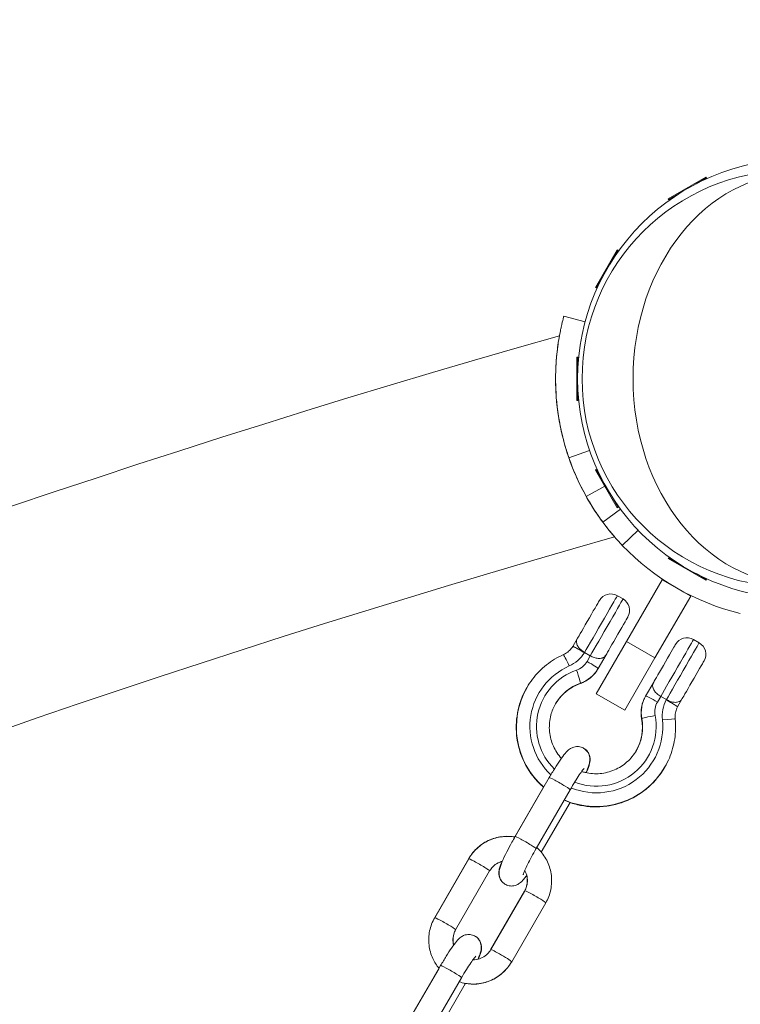
# Model space of a CAD drawing. Extents: x 0 to 25200, y -35640 to 17820.
# Drawn here: x 7122 to 7247, y -25130 to -24959 of the extents above; entities that cross this region are included whole.
import ezdxf

# ---------------------------------------------------------------- set-up
doc = ezdxf.new("R2010")
doc.units = 0
doc.header["$MEASUREMENT"] = 0
doc.header["$PDMODE"] = 1
doc.layers.get('0').update_dxf_attribs({"linetype": 'CONTINUOUS'})
doc.layers.get('DefPoints').update_dxf_attribs({"linetype": 'CONTINUOUS'})
for name, color, linetype, lineweight in [('FRAM3', 1, 'CONTINUOUS', 50), ('外形線', 7, 'CONTINUOUS', 18), ('寸法線', 3, 'CONTINUOUS', 18)]:
    doc.layers.add(name, color=color, linetype=linetype, lineweight=lineweight)
doc.styles.get("Standard").update_dxf_attribs({"font": 'TXT.SHX', "bigfont": 'bigfont.shx'})
doc.dimstyles.new('100-60', dxfattribs={"dimscale": 60, "dimtxt": 3, "dimasz": 3, "dimexe": 0, "dimexo": 1, "dimgap": 1, "dimtad": 3, "dimdec": 1, "dimlfac": 1.666667, "dimdsep": 46, "dimtxsty": 'Standard', "dimblk": 'DOTSMALL', "dimcen": 0, "dimclrd": 256, "dimclre": 256, "dimclrt": 7, "dimadec": 3, "dimazin": 2, "dimtfac": 1, "dimtdec": 1, "dimtix": 1, "dimtmove": 2, "dimatfit": 2, "dimldrblk": 'OPEN', "dimfxl": 0, "dimtolj": 1, "dimlwd": -1, "dimlwe": -1, "dimarcsym": 0})

# ---------------------------------------------------------------- blocks, each defined once
blk = doc.blocks.new('_DotSmall')
at = {"layer": 'FRAM3', "color": 0, "const_width": 0.5}
blk.add_lwpolyline([(-0.0625, 0, 1), (0.0625, 0, 1)], format="xyb", close=True, dxfattribs=at)
blk = doc.blocks.new('*D122')
at = {"layer": 'DefPoints', "color": 0}
for p in [(10003.75, -21630), (10003.75, -25292.51), (4740, -25837.34)]:
    blk.add_point(p, dxfattribs=at)
at = {"layer": '寸法線'}
for p, q in [((4740, -25777.34), (4740, -21630)), ((4740, -21630), (10003.75, -21630)), ((10003.75, -25232.51), (10003.75, -21630))]:
    blk.add_line(p, q, dxfattribs=at)
at = {"layer": '寸法線', "xscale": 180, "yscale": 180, "zscale": 180, "rotation": 180}
blk.add_blockref('_DotSmall', (4740, -21630), dxfattribs=at)
at = {"layer": '寸法線', "xscale": 180, "yscale": 180, "zscale": 180}
blk.add_blockref('_DotSmall', (10003.75, -21630), dxfattribs=at)
at = {"layer": '寸法線', "color": 7, "insert": (7371.88, -21480), "char_height": 180, "attachment_point": 5}
blk.add_mtext('\\A1;8800', dxfattribs=at)
blk = doc.blocks.new('_OPEN')
at = {"color": 0, "linetype": 'ByBlock'}
for p, q in [((-1, 0.16667), (0, 0)), ((0, 0), (-1, -0.16667)), ((0, 0), (-1, 0))]:
    blk.add_line(p, q, dxfattribs=at)
blk = doc.blocks.new('*D123')
at = {"layer": 'DefPoints', "color": 0}
for p in [(7562.59, -22130), (6955.1, -27675.92), (10503.75, -27675.92)]:
    blk.add_point(p, dxfattribs=at)
at = {"layer": '寸法線'}
for p, q in [((7622.59, -22130), (10503.75, -22130)), ((10503.75, -22130), (10503.75, -27675.92)), ((7015.1, -27675.92), (10503.75, -27675.92))]:
    blk.add_line(p, q, dxfattribs=at)
at = {"layer": '寸法線', "xscale": 180, "yscale": 180, "zscale": 180}
for p, rotation in [((10503.75, -22130), 90), ((10503.75, -27675.92), 270)]:
    blk.add_blockref('_DotSmall', p, dxfattribs=dict(at, rotation=rotation))
at = {"layer": '寸法線', "color": 7, "insert": (10353.75, -24902.96), "char_height": 180, "attachment_point": 5, "rotation": 90}
blk.add_mtext('\\A1;9300', dxfattribs=at)

msp = doc.modelspace()

# ---------------------------------------------------------------- linework, layer by layer
at = {"layer": '外形線'}
for p, q in [((7234.20774248, -24990.30440077), (7240.74086492, -24986.53250077)), ((7240.81706492, -24986.66448304), (7239.02574141, -24987.69870416)), ((7240.74086492, -24986.53250077), (7240.81706492, -24986.66448304)), ((7236.07526599, -24989.40216193), (7234.28394248, -24990.43638304)), ((7234.20774248, -24990.30440077), (7234.28394248, -24990.43638304)), ((7221.60094911, -25005.67241658), (7225.37284911, -24999.13929414)), ((7225.50483138, -24999.21549414), (7224.47061027, -25001.00681765)), ((7225.37284911, -24999.13929414), (7225.50483138, -24999.21549414)), ((7222.7671525, -25003.95729307), (7221.73293138, -25005.74861658)), ((7221.60094911, -25005.67241658), (7221.73293138, -25005.74861658)), ((7219.77971545, -25011.65186639), (7216.10029599, -25010.66596812)), ((7218.3671537, -25025.28490536), (7218.3671537, -25017.74110536)), ((7218.3671537, -25017.74110536), (7218.5195537, -25017.74110536)), ((7218.5195537, -25017.74110536), (7218.5195537, -25019.80954758)), ((7218.5195537, -25023.21646313), (7218.5195537, -25025.28490536)), ((7218.3671537, -25025.28490536), (7218.5195537, -25025.28490536)), ((7220.58001397, -25033.98322337), (7216.98054197, -25035.22997729)), ((7221.60094911, -25037.35359414), (7221.73293138, -25037.27739414)), ((7225.37284911, -25043.88671658), (7221.60094911, -25037.35359414)), ((7221.73293138, -25037.27739414), (7222.7671525, -25039.06871765)), ((7223.21784951, -25040.15414777), (7219.99543562, -25041.95454687)), ((7224.47061027, -25042.01919307), (7225.50483138, -25043.81051658)), ((7225.91972643, -25044.12867428), (7222.8539979, -25046.38984745)), ((7225.37284911, -25043.88671658), (7225.50483138, -25043.81051658)), ((7229.0045747, -25047.80227588), (7226.2472214, -25050.43080079)), ((7234.20774248, -25052.72160995), (7234.28394248, -25052.58962768)), ((7240.74086492, -25056.49350995), (7234.20774248, -25052.72160995)), ((7234.28394248, -25052.58962768), (7236.07526599, -25053.62384879)), ((7226.96131838, -25067.10301073), (7233.15257054, -25056.37945241)), ((7233.15257054, -25056.37945241), (7238.10190515, -25059.23695341)), ((7239.02574141, -25055.32730656), (7240.81706492, -25056.36152768)), ((7240.74086492, -25056.49350995), (7240.81706492, -25056.36152768)), ((7225.38990497, -25059.15669521), (7226.37977189, -25059.7281954)), ((7231.91065298, -25069.96051173), (7238.10190515, -25059.23695341)), ((7217.65753052, -25067.97755596), (7218.48683634, -25066.54115681)), ((7226.96131838, -25067.10301073), (7221.72256655, -25076.17679084)), ((7226.96131838, -25067.10301073), (7231.91065298, -25069.96051173)), ((7238.58813061, -25066.77669783), (7239.57799753, -25067.34819803)), ((7219.70163274, -25069.00906687), (7219.67692721, -25069.05185809)), ((7219.70163274, -25069.00906687), (7220.69149966, -25069.58056706)), ((7220.12522702, -25070.56137959), (7220.69149966, -25069.58056706)), ((7223.43617096, -25069.39865779), (7222.04050324, -25071.81602407)), ((7231.91065298, -25069.96051173), (7226.67190115, -25079.03429184)), ((7222.01472018, -25071.8606817), (7222.04050324, -25071.81602407)), ((7209.69240561, -25075.11367299), (7209.71818866, -25075.06901535)), ((7218.96299274, -25074.38985434), (7218.98877579, -25074.34519671)), ((7230.28939426, -25076.57852571), (7231.68506198, -25074.16115944)), ((7221.72256655, -25076.17679084), (7226.67190115, -25079.03429184)), ((7230.26361121, -25076.62318334), (7230.28939426, -25076.57852571)), ((7232.89985838, -25076.62906949), (7232.33358574, -25077.60988202)), ((7232.89985838, -25076.62906949), (7233.8897253, -25077.20056969)), ((7233.86501977, -25077.24336091), (7233.8897253, -25077.20056969)), ((7236.63439659, -25077.01866042), (7235.80509077, -25078.45505958)), ((7229.5991456, -25080.53064288), (7229.62492865, -25080.48598525)), ((7233.60760337, -25088.92109539), (7233.63338642, -25088.87643776)), ((7213.56206555, -25090.73332646), (7207.66216108, -25100.95226439)), ((7212.59136942, -25092.41445779), (7207.61549741, -25101.03292409)), ((7217.19937257, -25092.8333259), (7211.2994681, -25103.05226382)), ((7217.1749739, -25095.06085408), (7212.19845508, -25103.68044059)), ((7199.63479958, -25104.76227223), (7193.73489519, -25114.98121016)), ((7199.60339149, -25104.81683457), (7193.70348703, -25115.03577249)), ((7203.24069851, -25106.91683401), (7197.34079405, -25117.13577193)), ((7209.29158064, -25110.40876524), (7203.40985488, -25120.59621686)), ((7209.32179023, -25110.35660297), (7203.42188577, -25120.5755409)), ((7212.95909725, -25112.45660241), (7207.05919279, -25122.67554034)), ((7194.73258322, -25123.34695813), (7188.83267876, -25133.56589606)), ((7207.04142151, -25122.70615893), (7207.02898329, -25122.72770258)), ((7194.41776525, -25123.89207518), (7188.78601533, -25133.64655578)), ((7198.36989024, -25125.44695757), (7192.46998578, -25135.6658955)), ((7199.00072272, -25126.53959173), (7193.36897276, -25136.29407226)), ((7199.05819065, -25126.43989442), (7199.04953567, -25126.45488529))]:
    msp.add_line(p, q, dxfattribs=at)
at = {"layer": '外形線', "extrusion": (0, 0, -1)}
for centre, radius, start, end in [((-7755.26576062, -26913.95876876), 1975.1453309, 45.86420943063, 74.13579080824), ((-7256.58224517, -25021.51308247), 41.91, 330.8074136916, 340.8953809052), ((-7256.58224517, -25021.51308247), 41.91, 283.6297888495, 316.3702342856), ((-7224.24690458, -25061.13642905), 2.286, 30.000011397, 120.000011397), ((-7225.2367715, -25061.70792925), 2.286, 120.000011397, 210.000011397), ((-7237.44513021, -25068.75643168), 2.286, 30.000011397, 120.000011397), ((-7238.43499714, -25069.32793188), 2.286, 120.000011397, 210.0000113972)]:
    msp.add_arc(centre, radius, start, end, dxfattribs=at)
at = {"layer": '外形線'}
msp.add_arc((7755.26576062, -26913.95876876), 1938.9503309, 105.87444417343, 134.12555515112, dxfattribs=at)
for centre, major_axis, ratio, start_param, end_param in [((7256.5814537, -25021.51300536), (0, -38.1), 1, 1.5707963268, 7.853981634), ((7222.34190392, -25064.43598546), (3.04800105, 5.27929026), 0.0000000528, 0.000061331, 2.6184652615), ((7225.31150469, -25066.15048605), (1.90500066, 3.29955641), 0.0000000528, -0.0000664872, 2.9648128999), ((7235.54012956, -25072.05598809), (3.04800105, 5.27929026), 0.0000000528, 0.0000615636, 2.6184654941), ((7216.95358101, -25071.47036192), (0.93430368, -2.08635391), 0.045719623, 1.6038511036, 3.1415926536), ((7217.15562625, -25068.846879), (-2.96960237, 1.71449781), 0.9984086231, 2.4323102163, 3.1415917173), ((7238.50973033, -25073.77048868), (1.90500066, 3.29955641), 0.0000000528, -0.0000668605, 2.9648125267), ((7221.74024517, -25081.86108247), (-9.97786397, 5.76071266), 0.9984086231, 5.657779743, 7.6224691213), ((7217.06538557, -25069.00318072), (-4.94933729, 2.85749636), 0.9984086231, 2.4323102163, 3.1415917173), ((7221.65000449, -25082.01738419), (-11.95759888, 6.9037112), 0.9984086231, 0, 1.3779382949), ((7221.67578754, -25081.97272656), (-7.0082616, 4.04621484), 0.9984086231, 5.5739028699, 6.2831853072), ((7235.21294582, -25079.48068433), (-4.94933729, 2.85749636), 0.9984086231, 6.2831843709, 6.992465872), ((7232.2691281, -25077.72152611), (1.97973384, -1.1430004), 0.0563934506, 1.5707963796, 3.1415927064), ((7235.30318651, -25079.32438261), (-2.96960237, 1.71449781), 0.9984086231, 6.2831843709, 6.992465872), ((7221.74024517, -25081.86108247), (-9.97786397, 5.76071266), 0.9984086231, 1.7061642053, 3.7669963452), ((7221.67578754, -25081.97272656), (-7.0082616, 4.04621484), 0.9984086231, 3.1415926536, 3.8508732184), ((7231.84466569, -25080.11065946), (2.24637182, 0.4238038), 0.0427930777, 3.1048223146, 3.1415926538), ((7231.87044874, -25080.06600183), (2.24637182, 0.4238038), 0.0427930777, 1.5340259878, 3.1048223146), ((7221.65000449, -25082.01738419), (-11.95759888, 6.9037112), 0.9984086231, 1.6835542204, 3.1415926536), ((7215.38071906, -25091.78332618), (1.81865351, -1.04999972), 0.0563935239, 0.0000000001, 3.1415926537), ((7209.48081459, -25102.00226411), (1.81865351, -1.04999972), 0.0563935239, 0.0000000001, 3.1415926537), ((7201.4534531, -25105.81227194), (1.81865351, -1.04999971), 0.0563935731, 3.1231940099, 3.1415926535), ((7211.14044374, -25111.40660269), (1.81865351, -1.04999972), 0.0563935239, 0.0000000001, 3.1415926686), ((7195.55354871, -25116.03120987), (1.81865351, -1.04999971), 0.0563935731, 3.1328155986, 3.1415926536), ((7205.24053928, -25121.62554062), (1.81865351, -1.04999972), 0.0563935239, 0.0000000001, 3.1415926388), ((7196.55123673, -25124.39695785), (1.81865351, -1.04999972), 0.0563935239, 0.0000000001, 3.1415926537), ((7196.23641876, -25124.94207489), (1.81865351, -1.04999971), 0.0563935731, 3.1327587587, 3.1415926537)]:
    msp.add_ellipse(centre, major_axis=major_axis, ratio=ratio, start_param=start_param, end_param=end_param, dxfattribs=at)
at = {"layer": '外形線', "extrusion": (0, 0, -1)}
for centre, major_axis, ratio, start_param, end_param in [((7255.38913778, -25021.51300536), (0, 36.1188), 1, 1.5707963268, 7.853981634), ((7220.36217007, -25063.29298507), (-1.90500066, -3.29955641), 0.0000000528, 0.17678021, 3.1416595654), ((7223.33177084, -25065.00748566), (-3.04800105, -5.27929026), 0.0000000528, 0.5231271727, 3.1415311031), ((7233.56039571, -25070.91298769), (-1.90500066, -3.29955641), 0.0000000528, 0.176780334, 3.1416596895), ((7236.52999648, -25072.62748829), (-3.04800105, -5.27929026), 0.0000000528, 0.5231273409, 3.1415312714), ((7214.51951667, -25065.80191115), (5.2792931, -3.04799612), 0.9984086231, 0.0387583459, 0.6254055642), ((7220.06076939, -25070.67302368), (-1.97973384, 1.1430004), 0.0563934506, 1.570796274, 3.1415926008), ((7221.74024517, -25081.86108247), (8.98799651, -5.18921339), 0.9984086231, 1.8259873772, 3.8508750909), ((7218.22973292, -25072.19052726), (-0.75616019, 2.15731726), 0.042793009, 1.5340259074, 3.1048222341), ((7217.09116862, -25068.95852309), (4.94933729, -2.85749636), 0.9984086231, 0.0000009362, 0.7092824373), ((7221.67578754, -25081.97272656), (11.95759888, -6.9037112), 0.9984086231, 1.7636543565, 3.1415926536), ((7221.65000449, -25082.01738419), (7.0082616, -4.04621484), 0.9984086231, 3.1447845276, 3.8508750909), ((7218.20394987, -25072.23518489), (-0.75616019, 2.15731726), 0.042793009, 3.1048222343, 3.1415926537), ((7235.23872887, -25079.4360267), (4.94933729, -2.85749636), 0.9984086231, 2.4323120888, 3.1415935898), ((7239.25826052, -25080.08483813), (5.2792931, -3.04799612), 0.9984086231, 2.5161889619, 3.1028361802), ((7221.74024517, -25081.86108247), (8.98799651, -5.18921339), 0.9984086231, 5.5739047424, 7.7015827941), ((7221.65000449, -25082.01738419), (7.0082616, -4.04621484), 0.9984086231, 5.5739047424, 6.2799934336), ((7233.13220588, -25080.81109963), (-2.27398742, -0.23404532), 0.0457196848, 1.6038510179, 3.1415926535), ((7221.67578754, -25081.97272656), (11.95759888, -6.9037112), 0.9984086231, 0, 1.458038431), ((7201.422045, -25105.86683429), (-1.81865351, 1.04999972), 0.0563935239, -0.0000000001, 3.1415926535), ((7211.11023416, -25111.45876495), (-1.81865352, 1.04999971), 0.0563935731, -0.0000000002, 0.0087911623), ((7195.52214054, -25116.08577221), (-1.81865351, 1.04999972), 0.0563935239, -0.0000000001, 3.1415926535), ((7205.21032977, -25121.67770288), (-1.81865352, 1.04999971), 0.0563935731, 3.1299095518, 3.1415926538), ((7197.18206921, -25125.48959201), (-1.81865351, 1.04999972), 0.0563935239, 2.7174570077, 3.1415926535)]:
    msp.add_ellipse(centre, major_axis=major_axis, ratio=ratio, start_param=start_param, end_param=end_param, dxfattribs=at)
msp.add_ellipse((7256.54889078, -25021.51300536), major_axis=(0, 35.59940239), ratio=0.79863551, dxfattribs=at)
at = {"layer": '外形線'}
for points, knots in [([(7216.98054197, -25035.22997729), (7216.73515537, -25034.52152777), (7216.50822875, -25033.80447969), (7216.11807721, -25032.44666462), (7215.948833, -25031.79944103), (7215.66278621, -25030.58976743), (7215.34053114, -25029.18623929), (7214.72084766, -25024.80721371), (7214.62257253, -25022.35205645), (7214.71441618, -25019.5370327), (7214.74696645, -25018.94926813), (7214.79724914, -25018.27658316), (7214.8060102, -25018.16553414), (7214.86174739, -25017.49187765), (7214.91792072, -25016.95266528), (7215.04485455, -25015.91144452), (7215.11577623, -25015.41383401), (7215.29884088, -25014.25930061), (7215.41305738, -25013.64914132), (7215.56333276, -25012.91427091), (7215.60363097, -25012.7248099), (7215.67621595, -25012.39331188), (7215.70916015, -25012.24708331), (7215.88826376, -25011.46914085), (7215.96469343, -25011.18443951), (7216.02886276, -25010.93545787), (7216.0520742, -25010.84736465), (7216.08628164, -25010.71818654), (7216.09649607, -25010.68014958), (7216.10029599, -25010.66596812)], [-3.8149548823, -3.8149548823, -3.8149548823, -3.8149548823, -3.3376766937, -3.3376766937, -2.9116021102, -2.9116021102, -2.5348981969, -2.5348981969, -1.99562108, -1.99562108, -1.8466187334, -1.8466187334, -1.8167033232, -1.8167033232, -1.6603744595, -1.6603744595, -1.4983069833, -1.4983069833, -1.257178441, -1.257178441, -1.1655855743, -1.1655855743, -1.0846510284, -1.0846510284, -0.7054962065, -0.7054962065, -0.3635184442, -0.3635184442, 0, 0, 0, 0]), ([(7224.90424464, -25048.95339396), (7224.90424464, -25048.95339396), (7224.85557718, -25048.89751427), (7224.51184732, -25048.49641489), (7223.95689805, -25047.84867634), (7222.43285614, -25045.84313757), (7221.45854684, -25044.46165881), (7219.54448792, -25041.20980907), (7218.61842086, -25039.39871953), (7217.00565926, -25035.46094657), (7216.33324501, -25033.39602146), (7215.29591075, -25029.06946459), (7214.9654404, -25026.87700037), (7214.62641466, -25022.59373423), (7214.64878451, -25020.56966226), (7214.85181495, -25017.3322948), (7215.01702394, -25016.07895148), (7215.26310482, -25014.45423809), (7215.34319954, -25014.04226897), (7215.34319954, -25014.04226897)], [-9.6337838006, -9.6337838006, -9.6337838006, -9.6337838006, -9.1795049647, -9.1795049647, -8.0205700407, -8.0205700407, -6.8037119031, -6.8037119031, -5.6783102441, -5.6783102441, -4.5895726775, -4.5895726775, -3.447477211, -3.447477211, -2.2114390793, -2.2114390793, -1.065339893, -1.065339893, 0, 0, 0, 0]), ([(7222.8539979, -25046.38984745), (7222.61113608, -25046.06057218), (7222.35877857, -25045.70813907), (7221.77312743, -25044.86078682), (7221.54726305, -25044.51378876), (7220.95121008, -25043.59706029), (7220.46549357, -25042.79587214), (7219.99543562, -25041.95454687)], [-0.65515621607, -0.65515621607, -0.65515621607, -0.65515621607, -0.58023570834, -0.58023570834, -0.48187061082, -0.48187061082, 0, 0, 0, 0]), ([(7226.2472214, -25050.43080079), (7226.06086869, -25050.23531462), (7225.87571056, -25050.03726721), (7225.527339, -25049.65738393), (7225.36185718, -25049.47368234), (7224.75931964, -25048.79295568), (7224.49446836, -25048.47333612), (7224.09033887, -25047.98811707), (7223.81811262, -25047.64989146), (7223.30689955, -25046.99584075), (7223.07153737, -25046.68479034), (7222.8539979, -25046.38984745)], [-0.64826915324, -0.64826915324, -0.64826915324, -0.64826915324, -0.60980251698, -0.60980251698, -0.57452268494, -0.57452268494, -0.47850753245, -0.47850753245, -0.238708544, -0.238708544, 0, 0, 0, 0]), ([(7218.48683634, -25066.54115681), (7218.48619649, -25066.54226507), (7218.48555823, -25066.5433737), (7218.40545193, -25066.68291), (7218.35067529, -25066.82737079), (7218.29970952, -25067.12625494), (7218.30229321, -25067.27968181), (7218.37874469, -25067.63784054), (7218.47017709, -25067.84336767), (7218.73783758, -25068.23046559), (7218.89887954, -25068.40796419), (7219.27463092, -25068.73510319), (7219.48042512, -25068.88135253), (7219.70163274, -25069.00906687)], [-1.35689617944, -1.35689617944, -1.35689617944, -1.35689617944, -1.35586428224, -1.35586428224, -1.22706891275, -1.22706891275, -1.10138090226, -1.10138090226, -0.94366708392, -0.94366708392, -0.80665130511, -0.80665130511, -0.67793222337, -0.67793222337, -0.67793222337, -0.67793222337]), ([(7217.65762717, -25067.97740608), (7217.57856911, -25068.10001676), (7217.49242334, -25068.2180613), (7217.30709053, -25068.44345996), (7217.20790399, -25068.55081345), (7216.99779573, -25068.75340915), (7216.88687458, -25068.84865077), (7216.65475816, -25069.02575885), (7216.53356352, -25069.10762477), (7216.2824981, -25069.25689127), (7216.15262802, -25069.32429137), (7216.01927733, -25069.38400801)], [3.71352873063, 3.71352873063, 3.71352873063, 3.71352873063, 3.82880436401, 3.82880436401, 3.94407999739, 3.94407999739, 4.05935563077, 4.05935563077, 4.17463126415, 4.17463126415, 4.28990689753, 4.28990689753, 4.28990689753, 4.28990689753]), ([(7219.67692721, -25069.05185809), (7219.41980599, -25068.89668974), (7219.15982287, -25068.74354531), (7218.92149792, -25068.60674382), (7218.80233544, -25068.53834308), (7218.68662552, -25068.47288824), (7218.57754496, -25068.41221747), (7218.46846439, -25068.3515467), (7218.36751368, -25068.29647588), (7218.2744969, -25068.24689119), (7218.18148011, -25068.19730649), (7218.09574422, -25068.15290171), (7218.02145547, -25068.11586648), (7217.94716672, -25068.07883125), (7217.8835547, -25068.04872894), (7217.83070713, -25068.02564265), (7217.77785955, -25068.00255636), (7217.73628091, -25067.98676926), (7217.70740106, -25067.97878785), (7217.67852121, -25067.97080645), (7217.66169743, -25067.97033864), (7217.65744126, -25067.97771056)], [-0.0000627168415, -0.0000627168415, -0.0000627168415, -0.0000627168415, 0.001438803541, 0.001438803541, 0.001438803541, 0.0021895637323, 0.0021895637323, 0.0021895637323, 0.0029403239236, 0.0029403239236, 0.0029403239236, 0.0036910841148, 0.0036910841148, 0.0036910841148, 0.0044418443061, 0.0044418443061, 0.0044418443061, 0.0051926044973, 0.0051926044973, 0.0051926044973, 0.0059433646886, 0.0059433646886, 0.0059433646886, 0.0059433646886]), ([(7209.71818866, -25075.06901535), (7210.00572369, -25074.57098923), (7210.3244948, -25074.09099999), (7211.01952433, -25073.17459802), (7211.39577986, -25072.73818908), (7212.199887, -25071.91577362), (7212.62773528, -25071.52977049), (7213.52832898, -25070.81419992), (7214.00107066, -25070.48463539), (7214.98405112, -25069.88708816), (7215.49428584, -25069.61910786), (7216.01927733, -25069.38400801)], [0.52290867979, 0.52290867979, 0.52290867979, 0.52290867979, 0.64798979262, 0.64798979262, 0.77307090545, 0.77307090545, 0.89815201828, 0.89815201828, 1.02323313111, 1.02323313111, 1.14831424394, 1.14831424394, 1.14831424394, 1.14831424394]), ([(7223.43617096, -25069.39865779), (7223.4355311, -25069.39976606), (7223.43489014, -25069.40087311), (7223.35410092, -25069.54001584), (7223.25638269, -25069.65968368), (7223.02302427, -25069.85326323), (7222.88886081, -25069.92773906), (7222.54046042, -25070.04060934), (7222.31675248, -25070.06419003), (7221.84768558, -25070.02593799), (7221.61344632, -25069.97522077), (7221.14225999, -25069.81337983), (7220.91270728, -25069.7082814), (7220.69149966, -25069.58056706)], [-0.00103191673, -0.00103191673, -0.00103191673, -0.00103191673, 0, 0, 0.12879704471, 0.12879704471, 0.25448676885, 0.25448676885, 0.4122027375, 0.4122027375, 0.5492203844, 0.5492203844, 0.67794122113, 0.67794122113, 0.67794122113, 0.67794122113]), ([(7222.01472018, -25071.86068171), (7221.87964487, -25072.09463889), (7221.72792178, -25072.31898228), (7221.39423791, -25072.74392524), (7221.21227948, -25072.94452185), (7220.82179923, -25073.31793265), (7220.61328016, -25073.49074429), (7220.17388827, -25073.80511337), (7219.94301855, -25073.94666873), (7219.46358204, -25074.19568998), (7219.21501861, -25074.30315429), (7218.96011006, -25074.39250215)], [3.66450226962, 3.66450226962, 3.66450226962, 3.66450226962, 3.80635856984, 3.80635856984, 3.94821487005, 3.94821487005, 4.09007117026, 4.09007117026, 4.23192747047, 4.23192747047, 4.37378377069, 4.37378377069, 4.37378377069, 4.37378377069]), ([(7212.59143254, -25092.41451274), (7212.0489391, -25091.9423384), (7211.54338636, -25091.42775821), (7210.13381114, -25089.74912457), (7209.36876719, -25088.46882427), (7208.28027604, -25085.73278114), (7207.95690979, -25084.2775557), (7207.7846684, -25081.33955248), (7207.93568552, -25079.85729659), (7208.62736362, -25077.27503429), (7209.09130394, -25076.15481338), (7209.69240561, -25075.11367299)], [5.4282052707, 5.4282052707, 5.4282052707, 5.4282052707, 5.5845145013, 5.5845145013, 5.9046329738, 5.9046329738, 6.2246688521, 6.2246688521, 6.5446077051, 6.5446077051, 6.806093987, 6.806093987, 6.806093987, 6.806093987]), ([(7214.65467014, -25077.94886115), (7214.84225635, -25077.62633898), (7215.05227372, -25077.31686529), (7215.5184655, -25076.72317398), (7215.7755903, -25076.4397074), (7216.32744996, -25075.91197114), (7216.62218124, -25075.667705), (7217.24335425, -25075.22327772), (7217.56979193, -25075.0231196), (7218.24783907, -25074.67093902), (7218.59944406, -25074.51891901), (7218.96011006, -25074.39250215)], [0.52610271279, 0.52610271279, 0.52610271279, 0.52610271279, 0.66476516725, 0.66476516725, 0.80662165471, 0.80662165471, 0.94847814217, 0.94847814217, 1.09033462963, 1.09033462963, 1.2321911171, 1.2321911171, 1.2321911171, 1.2321911171]), ([(7232.89985838, -25076.62906949), (7232.67865076, -25076.50135515), (7232.47285656, -25076.35510582), (7232.09710518, -25076.02796681), (7231.93606322, -25075.85046821), (7231.66840273, -25075.4633703), (7231.57697033, -25075.25784317), (7231.50051885, -25074.89968443), (7231.49793516, -25074.74625756), (7231.54890093, -25074.44737342), (7231.60367757, -25074.30291262), (7231.68378387, -25074.16337632), (7231.68442213, -25074.16226769), (7231.68506198, -25074.16115944)], [0.6779322233, 0.6779322233, 0.6779322233, 0.6779322233, 0.80665130503, 0.80665130503, 0.94366708382, 0.94366708382, 1.10138090215, 1.10138090215, 1.22706891262, 1.22706891262, 1.3558642825, 1.3558642825, 1.35689617968, 1.35689617968, 1.35689617968, 1.35689617968]), ([(7229.59829387, -25080.53446326), (7229.54821729, -25080.26903237), (7229.51700252, -25080.00003832), (7229.49294315, -25079.46032421), (7229.50009884, -25079.18960784), (7229.55265446, -25078.65189947), (7229.59805412, -25078.3849112), (7229.72619697, -25077.86004065), (7229.80893935, -25077.60216204), (7230.01010836, -25077.10071245), (7230.12853363, -25076.85714497), (7230.26360854, -25076.62318797)], [6.09681342215, 6.09681342215, 6.09681342215, 6.09681342215, 6.23866953512, 6.23866953512, 6.38052564808, 6.38052564808, 6.52238176105, 6.52238176105, 6.66423787401, 6.66423787401, 6.80609398698, 6.80609398698, 6.80609398698, 6.80609398698]), ([(7235.80500152, -25078.45521417), (7235.80925809, -25078.44784155), (7235.80043901, -25078.43350363), (7235.77908256, -25078.41248036), (7235.75772611, -25078.39145709), (7235.72325765, -25078.36333772), (7235.67683178, -25078.32910803), (7235.6304059, -25078.29487835), (7235.57251975, -25078.25483337), (7235.50328888, -25078.20900735), (7235.434058, -25078.16318133), (7235.35271994, -25078.111126), (7235.26325482, -25078.05535497), (7235.1737897, -25077.99958394), (7235.07560498, -25077.93968427), (7234.96850363, -25077.87554294), (7234.86140228, -25077.81140161), (7234.74684718, -25077.74391374), (7234.62801203, -25077.67490746), (7234.50917689, -25077.60590118), (7234.38449552, -25077.53446122), (7234.25594879, -25077.461752), (7234.19167543, -25077.4253974), (7234.12691782, -25077.38899736), (7234.06168001, -25077.35255245), (7233.99644219, -25077.31610755), (7233.93017038, -25077.27931076), (7233.86501977, -25077.24336091)], [0, 0, 0, 0, 0.0007440850589, 0.0007440850589, 0.0007440850589, 0.0014881701178, 0.0014881701178, 0.0014881701178, 0.0022322551767, 0.0022322551767, 0.0022322551767, 0.0029763402356, 0.0029763402356, 0.0029763402356, 0.0037204252945, 0.0037204252945, 0.0037204252945, 0.0044645103534, 0.0044645103534, 0.0044645103534, 0.0052085954124, 0.0052085954124, 0.0052085954124, 0.0055806379418, 0.0055806379418, 0.0055806379418, 0.0059526804713, 0.0059526804713, 0.0059526804713, 0.0059526804713]), ([(7233.8897253, -25077.20056969), (7234.11093292, -25077.32828403), (7234.34048563, -25077.43338246), (7234.81167195, -25077.59522339), (7235.04591122, -25077.64594062), (7235.51497812, -25077.68419265), (7235.73868606, -25077.66061197), (7236.08708645, -25077.54774168), (7236.2212499, -25077.47326586), (7236.45460923, -25077.27968556), (7236.55233031, -25077.16001201), (7236.6331157, -25077.02087586), (7236.63375681, -25077.01976856), (7236.63439659, -25077.01866042)], [-0.67790512329, -0.67790512329, -0.67790512329, -0.67790512329, -0.54919132732, -0.54919132732, -0.41218117498, -0.41218117498, -0.25447383307, -0.25447383307, -0.12879098388, -0.12879098388, 0, 0, 0.00103179384, 0.00103179384, 0.00103179384, 0.00103179384]), ([(7215.67844144, -25087.38360751), (7215.6119472, -25087.31008311), (7215.54680426, -25087.23534085), (7214.92831722, -25086.49885835), (7214.480221, -25085.74927728), (7213.84215694, -25084.14734486), (7213.65243565, -25083.29521992), (7213.55065286, -25081.57446379), (7213.63878192, -25080.70611919), (7214.04350929, -25079.19312508), (7214.31528107, -25078.53661876), (7214.66752595, -25077.92651171)], [5.5477299707, 5.5477299707, 5.5477299707, 5.5477299707, 5.5844738163, 5.5844738163, 5.9042228713, 5.9042228713, 6.2241462867, 6.2241462867, 6.5442755357, 6.5442755357, 6.806093987, 6.806093987, 6.806093987, 6.806093987]), ([(7235.4061933, -25080.57705431), (7235.39123414, -25080.43171091), (7235.38466936, -25080.28554006), (7235.38840535, -25079.99347779), (7235.39870606, -25079.84758719), (7235.43602805, -25079.55801445), (7235.4630492, -25079.41433312), (7235.53344821, -25079.13107621), (7235.57682585, -25078.99150142), (7235.67936052, -25078.71829921), (7235.73851726, -25078.58467254), (7235.80517224, -25078.45490094)], [6.18069029531, 6.18069029531, 6.18069029531, 6.18069029531, 6.29596592869, 6.29596592869, 6.41124156207, 6.41124156207, 6.52651719545, 6.52651719545, 6.64179282883, 6.64179282883, 6.7570684622, 6.7570684622, 6.7570684622, 6.7570684622]), ([(7229.59829387, -25080.53446326), (7229.66914632, -25080.91001663), (7229.71329543, -25081.29052449), (7229.74732156, -25082.05381881), (7229.73719847, -25082.43660018), (7229.66290012, -25083.19676345), (7229.59872545, -25083.57414033), (7229.41762329, -25084.31593111), (7229.30069707, -25084.68034015), (7229.01964273, -25085.38091817), (7228.85664021, -25085.71753468), (7228.6711219, -25086.04124959)], [2.95522076857, 2.95522076857, 2.95522076857, 2.95522076857, 3.09707688153, 3.09707688153, 3.23893299449, 3.23893299449, 3.38078910745, 3.38078910745, 3.52264522041, 3.52264522041, 3.66130730051, 3.66130730051, 3.66130730051, 3.66130730051]), ([(7235.4061933, -25080.57705431), (7235.4650862, -25081.14925851), (7235.48812562, -25081.72512317), (7235.46212481, -25082.87517939), (7235.41308464, -25083.44936624), (7235.2436801, -25084.5870852), (7235.12331638, -25085.15061261), (7234.813139, -25086.25819447), (7234.6233266, -25086.80224432), (7234.17721648, -25087.86235585), (7233.92092059, -25088.37841313), (7233.63338642, -25088.87643776)], [3.03909764172, 3.03909764172, 3.03909764172, 3.03909764172, 3.16417838005, 3.16417838005, 3.28925911838, 3.28925911838, 3.41433985671, 3.41433985671, 3.53942059504, 3.53942059504, 3.66450133338, 3.66450133338, 3.66450133338, 3.66450133338]), ([(7213.56206555, -25090.73332646), (7213.88344031, -25090.17668885), (7214.21102306, -25089.63016003), (7214.85268659, -25088.60160255), (7215.16600336, -25088.12125757), (7215.77080961, -25087.2444675), (7216.05403648, -25086.86056189), (7216.56588105, -25086.25297254), (7216.7038872, -25086.03054966), (7217.31637549, -25085.64700798), (7217.41013644, -25085.59358935), (7217.70504699, -25085.46086348), (7217.93781452, -25085.37195782), (7218.51485686, -25085.32893404), (7218.79808674, -25085.34549604), (7219.32139736, -25085.5092357), (7219.55055329, -25085.62530468), (7219.93474947, -25085.91367321), (7220.0902051, -25086.08104401), (7220.34291294, -25086.43490186), (7220.42825915, -25086.61800392), (7220.55991093, -25086.98468125), (7220.58896978, -25087.1537099), (7220.62569222, -25087.48482769), (7220.62116918, -25087.62698434), (7220.59805337, -25087.94928603), (7220.56906773, -25088.09575647), (7220.42909796, -25088.70776087), (7220.27415764, -25089.09436073), (7220.02766377, -25089.67312658), (7219.98691862, -25089.76666862), (7219.94437341, -25089.86241176)], [0.0566914039, 0.0566914039, 0.0566914039, 0.0566914039, 0.3882745284, 0.3882745284, 0.7248581664, 0.7248581664, 1.0854445507, 1.0854445507, 1.3921661286, 1.3921661286, 1.4384022059, 1.4384022059, 1.505548964, 1.505548964, 1.5496196102, 1.5496196102, 1.5830685324, 1.5830685324, 1.6155791069, 1.6155791069, 1.6536940953, 1.6536940953, 1.7035382814, 1.7035382814, 1.7708254443, 1.7708254443, 1.8817999712, 1.8817999712, 2.2676244822, 2.2676244822, 2.3399556635, 2.3399556635, 2.3399556635, 2.3399556635]), ([(7219.51515518, -25085.62072582), (7219.62215847, -25085.67745897), (7219.72496359, -25085.74376667), (7220.00728884, -25085.96101254), (7220.16066898, -25086.13018009), (7220.40907982, -25086.48691778), (7220.49220756, -25086.6709465), (7220.61947391, -25087.03899921), (7220.64653342, -25087.20825837), (7220.67938403, -25087.53963523), (7220.67322299, -25087.68167298), (7220.64638875, -25088.00384496), (7220.61569094, -25088.15011161), (7220.46801515, -25088.76333831), (7220.30737715, -25089.15094467), (7220.05891281, -25089.71590067), (7220.0242911, -25089.79319587), (7219.98840344, -25089.87200031)], [4.70834977251, 4.70834977251, 4.70834977251, 4.70834977251, 4.72475693875, 4.72475693875, 4.75727505942, 4.75727505942, 4.79541656448, 4.79541656448, 4.8453039124, 4.8453039124, 4.91266113069, 4.91266113069, 5.02387944008, 5.02387944008, 5.41219083994, 5.41219083994, 5.47237020152, 5.47237020152, 5.47237020152, 5.47237020152]), ([(7228.68404914, -25086.0189414), (7228.25308487, -25086.76539467), (7227.7014419, -25087.44200493), (7226.41248277, -25088.58717021), (7225.67542224, -25089.05556913), (7224.09067031, -25089.73653167), (7223.24330964, -25089.94910791), (7221.52420836, -25090.0969087), (7220.65278477, -25090.03228024), (7219.6107804, -25089.78410969), (7219.41020563, -25089.72809798), (7219.21207346, -25089.66445023)], [3.6645013334, 3.6645013334, 3.6645013334, 3.6645013334, 3.9848307562, 3.9848307562, 4.305094302, 4.305094302, 4.6251872273, 4.6251872273, 4.9450738449, 4.9450738449, 5.0221969671, 5.0221969671, 5.0221969671, 5.0221969671]), ([(7233.60760337, -25088.92109539), (7232.87234725, -25090.19459852), (7231.93150553, -25091.3491077), (7229.73353351, -25093.30378635), (7228.47676195, -25094.10358138), (7225.77427755, -25095.26762404), (7224.32899176, -25095.63156552), (7221.39599326, -25095.88671229), (7219.9087759, -25095.77773578), (7217.67790699, -25095.24840105), (7216.89669462, -25094.98779235), (7216.14470244, -25094.6600688)], [3.6645013334, 3.6645013334, 3.6645013334, 3.6645013334, 3.9843463811, 3.9843463811, 4.3042222179, 4.3042222179, 4.6241780496, 4.6241780496, 4.9442311415, 4.9442311415, 5.1225103009, 5.1225103009, 5.1225103009, 5.1225103009]), ([(7217.19937257, -25092.8333259), (7217.47726477, -25092.35200231), (7217.75976045, -25091.87958307), (7218.30011745, -25091.00838396), (7218.55835811, -25090.60863585), (7219.01160913, -25089.93858174), (7219.20997268, -25089.66210185), (7219.49628876, -25089.28964928), (7219.60105764, -25089.16929907), (7219.64343858, -25089.12495522), (7219.64743568, -25089.12104063), (7219.64743568, -25089.12104063)], [0.0566914039, 0.0566914039, 0.0566914039, 0.0566914039, 0.3650989372, 0.3650989372, 0.6693827973, 0.6693827973, 0.9583891399, 0.9583891399, 1.2000404563, 1.2000404563, 1.2472133991, 1.2472133991, 1.2472133991, 1.2472133991]), ([(7207.60442721, -25101.05248619), (7206.80115161, -25100.91609401), (7205.97609928, -25100.9080467), (7204.35534978, -25101.14999881), (7203.56031871, -25101.40270045), (7202.08861724, -25102.14486745), (7201.41227197, -25102.63439626), (7200.35366344, -25103.6944186), (7199.94017873, -25104.23350175), (7199.60339149, -25104.81683457)], [4.5383403657, 4.5383403657, 4.5383403657, 4.5383403657, 4.8556697605, 4.8556697605, 5.176364293, 5.176364293, 5.4973064847, 5.4973064847, 5.7595953904, 5.7595953904, 5.7595953904, 5.7595953904]), ([(7199.63479958, -25104.76227223), (7200.04630071, -25104.04953111), (7200.57248913, -25103.40328721), (7201.80064281, -25102.31054546), (7202.50208544, -25101.86389496), (7204.00895517, -25101.21543918), (7204.81393111, -25101.01335277), (7206.29225503, -25100.8869829), (7206.96150163, -25100.91712291), (7207.61565941, -25101.03295278)], [5.2387374098, 5.2387374098, 5.2387374098, 5.2387374098, 5.5592132726, 5.5592132726, 5.8791033726, 5.8791033726, 6.1984471357, 6.1984471357, 6.4573506939, 6.4573506939, 6.4573506939, 6.4573506939]), ([(7209.66998151, -25107.69369877), (7209.49391648, -25107.93392825), (7209.32754812, -25108.14916668), (7208.92648507, -25108.6252519), (7208.78847892, -25108.84767478), (7208.17599063, -25109.23121646), (7208.08222968, -25109.28463509), (7207.78731913, -25109.41736096), (7207.55455161, -25109.50626663), (7206.97750926, -25109.5492904), (7206.69427938, -25109.53272841), (7206.17096876, -25109.36898874), (7205.94181283, -25109.25291976), (7205.55761665, -25108.96455123), (7205.40216102, -25108.79718044), (7205.14945318, -25108.44332258), (7205.06410697, -25108.26022053), (7204.93245519, -25107.89354319), (7204.90339634, -25107.72451454), (7204.8666739, -25107.39339675), (7204.87119694, -25107.2512401), (7204.89431275, -25106.92893842), (7204.9232984, -25106.78246798), (7205.06326816, -25106.17046358), (7205.21820849, -25105.78386371), (7205.63826776, -25104.79756752), (7205.90679129, -25104.22950987), (7206.4868374, -25103.08113968), (7206.78658002, -25102.51542406), (7207.28497003, -25101.6128247), (7207.47246253, -25101.28083203), (7207.66216108, -25100.95226439)], [4.0108801966, 4.0108801966, 4.0108801966, 4.0108801966, 4.2270372043, 4.2270372043, 4.5337587822, 4.5337587822, 4.5799948595, 4.5799948595, 4.6471416176, 4.6471416176, 4.6912122637, 4.6912122637, 4.724661186, 4.724661186, 4.7571717605, 4.7571717605, 4.7952867489, 4.7952867489, 4.8451309349, 4.8451309349, 4.9124180979, 4.9124180979, 5.0233926248, 5.0233926248, 5.4092171357, 5.4092171357, 5.804152602, 5.804152602, 6.1441524465, 6.1441524465, 6.3398767111, 6.3398767111, 6.3398767111, 6.3398767111]), ([(7209.04857034, -25107.58335123), (7209.04857034, -25107.58335123), (7209.05108589, -25107.57320924), (7209.06778015, -25107.51624812), (7209.09271305, -25107.43991527), (7209.18331816, -25107.19621735), (7209.26248016, -25107.00191122), (7209.48716042, -25106.49156513), (7209.64451867, -25106.15613821), (7210.02493652, -25105.38641354), (7210.25291184, -25104.9453714), (7210.75149248, -25104.01805639), (7211.02319181, -25103.53078858), (7211.2994681, -25103.05226382)], [5.0359719081, 5.0359719081, 5.0359719081, 5.0359719081, 5.1006384279, 5.1006384279, 5.2479251472, 5.2479251472, 5.4645121699, 5.4645121699, 5.7359296801, 5.7359296801, 6.0332625289, 6.0332625289, 6.3398767111, 6.3398767111, 6.3398767111, 6.3398767111]), ([(7212.95909725, -25112.45660241), (7213.37059838, -25111.74386129), (7213.66716756, -25110.96504671), (7213.99943233, -25109.35506344), (7214.03552143, -25108.52427104), (7213.84366524, -25106.89505572), (7213.61618897, -25106.09688296), (7212.9209573, -25104.61367566), (7212.4535465, -25103.92882256), (7211.73550216, -25103.17236791), (7211.57394299, -25103.01649275), (7211.4058523, -25102.86800094)], [2.6180027369, 2.6180027369, 2.6180027369, 2.6180027369, 2.9384785974, 2.9384785974, 3.258368697, 3.258368697, 3.5777124616, 3.5777124616, 3.896769923, 3.896769923, 3.9841716713, 3.9841716713, 3.9841716713, 3.9841716713]), ([(7205.44498954, -25105.25155322), (7205.18529967, -25105.31718377), (7204.93281249, -25105.41242813), (7204.3620451, -25105.70518927), (7204.05695109, -25105.92833152), (7203.5793239, -25106.40939585), (7203.39274196, -25106.65348694), (7203.24069851, -25106.91683401)], [4.95552394896, 4.95552394896, 4.95552394896, 4.95552394896, 5.18326696811, 5.18326696811, 5.50024040814, 5.50024040814, 5.75959539044, 5.75959539044, 5.75959539044, 5.75959539044]), ([(7205.89642516, -25109.20931273), (7205.81883029, -25109.16373036), (7205.74415746, -25109.11324875), (7205.48627563, -25108.9148118), (7205.33289549, -25108.74564425), (7205.08448466, -25108.38890656), (7205.00135692, -25108.20487784), (7204.87409057, -25107.83682512), (7204.84703106, -25107.66756597), (7204.81418044, -25107.3361891), (7204.82034148, -25107.19415135), (7204.84717573, -25106.87197938), (7204.87787353, -25106.72571273), (7205.02313494, -25106.12251181), (7205.17940648, -25105.74283588), (7205.38780958, -25105.26651192)], [7.85417832536, 7.85417832536, 7.85417832536, 7.85417832536, 7.86634959234, 7.86634959234, 7.89886771301, 7.89886771301, 7.93700921807, 7.93700921807, 7.98689656599, 7.98689656599, 8.05425378428, 8.05425378428, 8.16547209367, 8.16547209367, 8.54561656853, 8.54561656853, 8.54561656853, 8.54561656853]), ([(7209.6473426, -25107.72451864), (7209.71094513, -25107.96429196), (7209.74936223, -25108.21097601), (7209.78022198, -25108.83182811), (7209.73952224, -25109.2076184), (7209.5617221, -25109.86178789), (7209.44362408, -25110.14541817), (7209.29158064, -25110.40876524)], [7.59311632154, 7.59311632154, 7.59311632154, 7.59311632154, 7.80400165798, 7.80400165798, 8.12097508893, 8.12097508893, 8.38033006342, 8.38033006342, 8.38033006342, 8.38033006342]), ([(7209.32179023, -25110.35660297), (7209.50847431, -25110.03325655), (7209.64289708, -25109.6809079), (7209.79493522, -25108.95170055), (7209.81185146, -25108.57483829), (7209.7258596, -25107.83440476), (7209.62229668, -25107.47103156), (7209.42068909, -25107.0422889), (7209.37369355, -25106.95277969), (7209.32286171, -25106.86550408)], [2.6180027369, 2.6180027369, 2.6180027369, 2.6180027369, 2.9364475384, 2.9364475384, 3.2567748706, 3.2567748706, 3.5789294339, 3.5789294339, 3.6662269103, 3.6662269103, 3.6662269103, 3.6662269103]), ([(7193.70348703, -25115.03577249), (7193.2919859, -25115.74851361), (7192.99541672, -25116.5273282), (7192.66315195, -25118.13731147), (7192.62706285, -25118.96810387), (7192.81891904, -25120.59731918), (7193.04639531, -25121.39549194), (7193.67609506, -25122.73889345), (7194.03678444, -25123.30336469), (7194.4641292, -25123.81193431)], [5.7595953904, 5.7595953904, 5.7595953904, 5.7595953904, 6.080071251, 6.080071251, 6.3999613506, 6.3999613506, 6.7193051152, 6.7193051152, 6.9781874469, 6.9781874469, 6.9781874469, 6.9781874469]), ([(7194.73258322, -25123.34695813), (7195.05395798, -25122.79032052), (7195.38154074, -25122.2437917), (7196.02320427, -25121.21523423), (7196.33652104, -25120.73488924), (7196.94132729, -25119.85809917), (7197.22455416, -25119.47419356), (7197.73639873, -25118.86660422), (7197.87440488, -25118.64418134), (7198.48689317, -25118.26063965), (7198.58065412, -25118.20722102), (7198.87556467, -25118.07449516), (7199.1083322, -25117.98558949), (7199.68537454, -25117.94256572), (7199.96860442, -25117.95912771), (7200.49191504, -25118.12286737), (7200.72107097, -25118.23893636), (7201.10526715, -25118.52730488), (7201.26072278, -25118.69467568), (7201.51343062, -25119.04853353), (7201.59877683, -25119.23163559), (7201.73042861, -25119.59831292), (7201.75948746, -25119.76734158), (7201.7962099, -25120.09845937), (7201.79168686, -25120.24061601), (7201.76857105, -25120.5629177), (7201.7395854, -25120.70938814), (7201.59961564, -25121.32139254), (7201.44467532, -25121.7079924), (7201.23067447, -25122.21046487), (7201.22420258, -25122.22560278), (7201.21768099, -25122.24079989)], [0.0566914039, 0.0566914039, 0.0566914039, 0.0566914039, 0.3882745284, 0.3882745284, 0.7248581664, 0.7248581664, 1.0854445507, 1.0854445507, 1.3921661286, 1.3921661286, 1.4384022059, 1.4384022059, 1.505548964, 1.505548964, 1.5496196102, 1.5496196102, 1.5830685324, 1.5830685324, 1.6155791069, 1.6155791069, 1.6536940953, 1.6536940953, 1.7035382814, 1.7035382814, 1.7708254443, 1.7708254443, 1.8817999712, 1.8817999712, 2.2676244821, 2.2676244821, 2.2795612055, 2.2795612055, 2.2795612055, 2.2795612055]), ([(7197.34079405, -25117.13577193), (7197.15410997, -25117.45911836), (7197.0196872, -25117.811467), (7196.86764906, -25118.54067436), (7196.85073282, -25118.91753662), (7196.91369206, -25119.45964758), (7196.94681429, -25119.63090669), (7196.99258087, -25119.79859591)], [5.75959539044, 5.75959539044, 5.75959539044, 5.75959539044, 6.07804019197, 6.07804019197, 6.39836752422, 6.39836752422, 6.54843553407, 6.54843553407, 6.54843553407, 6.54843553407]), ([(7197.01656905, -25119.76594152), (7196.95288973, -25119.52601572), (7196.91442896, -25119.27916616), (7196.88356089, -25118.6581467), (7196.92426062, -25118.28235641), (7197.09996529, -25117.63589669), (7197.21398903, -25117.35941506), (7197.36032595, -25117.10194167)], [4.45138137475, 4.45138137475, 4.45138137475, 4.45138137475, 4.66240900439, 4.66240900439, 4.97938243534, 4.97938243534, 5.23194504792, 5.23194504792, 5.23194504792, 5.23194504792]), ([(7200.68566989, -25118.23435581), (7200.79267433, -25118.29108934), (7200.89548056, -25118.35739764), (7201.17780675, -25118.57464422), (7201.3311869, -25118.74381177), (7201.57959773, -25119.10054947), (7201.66272547, -25119.28457819), (7201.78999182, -25119.6526309), (7201.81705133, -25119.82189006), (7201.84990195, -25120.15326692), (7201.84374091, -25120.29530467), (7201.81690666, -25120.61747665), (7201.78620886, -25120.7637433), (7201.64072328, -25121.3678751), (7201.48404838, -25121.74828562), (7201.27502506, -25122.22579524)], [4.70834960886, 4.70834960886, 4.70834960886, 4.70834960886, 4.72475693875, 4.72475693875, 4.75727505942, 4.75727505942, 4.79541656448, 4.79541656448, 4.8453039124, 4.8453039124, 4.91266113069, 4.91266113069, 5.02387944008, 5.02387944008, 5.40478220603, 5.40478220603, 5.40478220603, 5.40478220603]), ([(7198.36989024, -25125.44695757), (7198.64778245, -25124.96563398), (7198.93027813, -25124.49321474), (7199.47063513, -25123.62201563), (7199.72887578, -25123.22226753), (7200.18212681, -25122.55221341), (7200.38049036, -25122.27573352), (7200.66680644, -25121.90328095), (7200.77157532, -25121.78293074), (7200.81395626, -25121.73858689), (7200.81795336, -25121.7346723), (7200.81795336, -25121.7346723)], [0.0566914039, 0.0566914039, 0.0566914039, 0.0566914039, 0.3650989372, 0.3650989372, 0.6693827973, 0.6693827973, 0.9583891399, 0.9583891399, 1.2000404563, 1.2000404563, 1.2472133991, 1.2472133991, 1.2472133991, 1.2472133991]), ([(7200.33111458, -25122.34873518), (7200.52358798, -25122.3497944), (7200.71639143, -25122.33506709), (7201.27556274, -25122.24595934), (7201.63549919, -25122.1283016), (7202.30053917, -25121.78718563), (7202.60563319, -25121.56404339), (7203.08326037, -25121.08297905), (7203.26984232, -25120.83888797), (7203.42188577, -25120.5755409)], [7.8429703441, 7.8429703441, 7.8429703441, 7.8429703441, 8.0071467864, 8.0071467864, 8.3248596217, 8.3248596217, 8.6418330617, 8.6418330617, 8.901188044, 8.901188044, 8.901188044, 8.901188044]), ([(7197.95400709, -25126.16728858), (7198.30770232, -25126.2829127), (7198.66982342, -25126.37284792), (7199.84664627, -25126.57610684), (7200.67926222, -25126.58540645), (7202.3072345, -25126.34237609), (7203.10226557, -25126.08967445), (7204.57396703, -25125.34750746), (7205.2503123, -25124.85797865), (7206.30892084, -25123.7979563), (7206.72240555, -25123.25887316), (7207.05919279, -25122.67554034)], [7.5321376536, 7.5321376536, 7.5321376536, 7.5321376536, 7.6770896998, 7.6770896998, 7.9972624141, 7.9972624141, 8.3179569466, 8.3179569466, 8.6388991383, 8.6388991383, 8.901188044, 8.901188044, 8.901188044, 8.901188044]), ([(7207.02898329, -25122.72770258), (7206.61748216, -25123.44044371), (7206.09129374, -25124.08668761), (7204.86314006, -25125.17942936), (7204.16169743, -25125.62607985), (7202.6548277, -25126.27453564), (7201.84985175, -25126.47662204), (7200.3715839, -25126.60298712), (7199.70239461, -25126.57285709), (7199.04828968, -25126.45705147)], [2.0971447562, 2.0971447562, 2.0971447562, 2.0971447562, 2.417620619, 2.417620619, 2.737510719, 2.737510719, 3.0568544821, 3.0568544821, 3.3157361108, 3.3157361108, 3.3157361108, 3.3157361108])]:
    msp.add_open_spline(points, degree=3, knots=knots, dxfattribs=at)
for points in [[(7193.71728542, -25115.01187297), (7193.72313197, -25115.0016386), (7193.72900191, -25114.99141763), (7193.73489519, -25114.98121016)], [(7194.41776525, -25123.89207518), (7194.43319127, -25123.86535651), (7194.44864417, -25123.8386391), (7194.4641222, -25123.81192598)], [(7199.05815828, -25126.43988892), (7199.03903776, -25126.47315428), (7199.01989146, -25126.50639049), (7199.00072272, -25126.53959173)]]:
    msp.add_open_spline(points, degree=3, dxfattribs=at)

# ---------------------------------------------------------------- dimensions: what is measured, and where the dimension line sits
at = {"layer": '寸法線'}
dim = msp.add_linear_dim(base=(10003.75141919, -21630), p1=(4740, -25837.34114722), p2=(10003.75141919, -25292.51494135), text='8800', dimstyle='100-60', override={"dimdec": 6}, dxfattribs=at)
dim.commit()
dim.dimension.update_dxf_attribs({"geometry": '*D122', "text_midpoint": (7371.87570959, -21480)})
dim = msp.add_linear_dim(base=(10503.75141919, -27675.92091533), p1=(7562.59093068, -22130), p2=(6955.09656402, -27675.92091533), angle=90, text='9300', dimstyle='100-60', override={"dimdec": 6}, dxfattribs=at)
dim.commit()
dim.dimension.update_dxf_attribs({"geometry": '*D123', "text_midpoint": (10353.75141919, -24902.96045767)})

doc.saveas('drawing.dxf')
